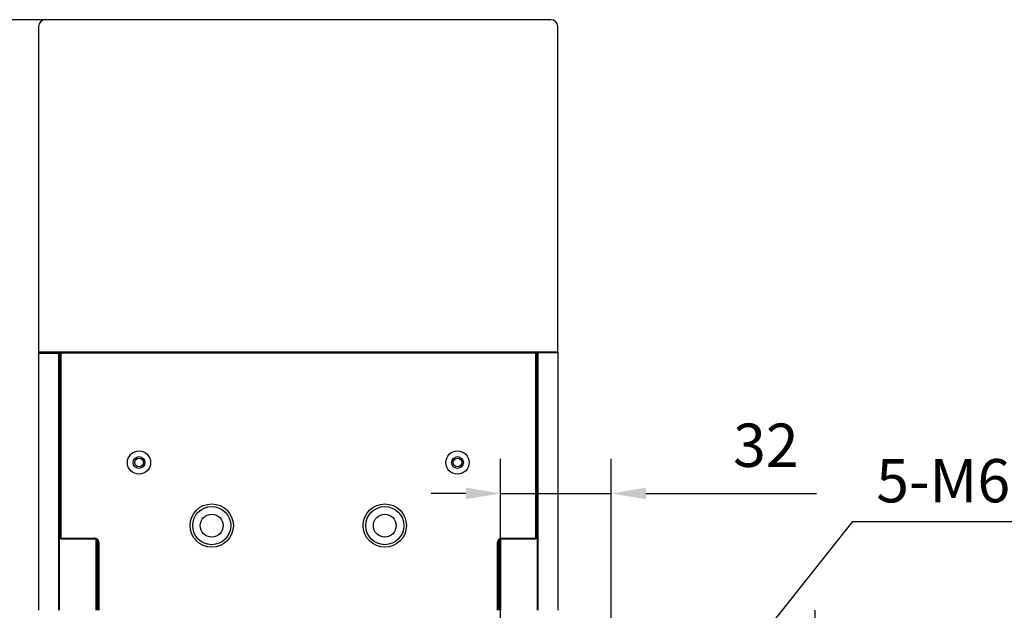
# Model space of a CAD drawing. Units: millimetres. Extents: x 12016 to 37473, y -9451 to -5016.
# Drawn here: x 12200 to 12257, y -7449 to -7415 of the extents above; entities that cross this region are included whole.
import ezdxf

# ---------------------------------------------------------------- set-up
doc = ezdxf.new("R2010")
doc.units = ezdxf.units.MM
doc.header["$LTSCALE"] = 10
doc.header["$PDMODE"] = 34
doc.layers.add('7标注层', color=4, linetype='Continuous', lineweight=5)
doc.styles.add('TH-GBD2M', font='calibri.ttf', dxfattribs={"width": 0.8, "height": 2.5})
doc.dimstyles.new('TH-GBD2M', dxfattribs={"dimtxt": 2.5, "dimasz": 3, "dimexe": 2, "dimexo": 0, "dimgap": 1.5, "dimtad": 1, "dimdec": 4, "dimzin": 9, "dimdsep": 46, "dimtxsty": 'TH-GBD2M', "dimcen": 0, "dimclrt": 3, "dimadec": 0, "dimazin": 3, "dimtfac": 1, "dimtdec": 4, "dimtofl": 0, "dimtmove": 0, "dimatfit": 3, "dimfxl": 1, "dimtolj": 1, "dimtzin": 0, "dimarcsym": 0})

# ---------------------------------------------------------------- blocks, each defined once
blk = doc.blocks.new('*D104')
at = {"layer": '7标注层', "color": 0, "lineweight": -2, "transparency": 16777216}
for p, q in [((12227.561, -7462.973), (12227.561, -7440.528)), ((12233.961, -7462.973), (12233.961, -7440.528)), ((12225.561, -7442.528), (12223.561, -7442.528)), ((12227.561, -7442.528), (12233.961, -7442.528)), ((12235.961, -7442.528), (12245.821, -7442.528))]:
    blk.add_line(p, q, dxfattribs=at)
at = {"layer": '7标注层', "color": 0, "transparency": 16777216}
for points in [[(12225.561, -7442.195), (12225.561, -7442.862), (12227.561, -7442.528)], [(12235.961, -7442.195), (12235.961, -7442.862), (12233.961, -7442.528)]]:
    blk.add_solid(points, dxfattribs=at)
at = {"layer": 'Defpoints', "color": 0, "transparency": 16777216}
for p in [(12233.961, -7442.528), (12227.561, -7462.973), (12233.961, -7462.973)]:
    blk.add_point(p, dxfattribs=at)
at = {"layer": '7标注层', "color": 3, "transparency": 16777216, "insert": (12242.891, -7439.747), "char_height": 2.5, "attachment_point": 5, "style": 'TH-GBD2M'}
blk.add_mtext('\\A1;32', dxfattribs=at)
blk = doc.blocks.new('*D109')
at = {"layer": '7标注层', "color": 0, "lineweight": -2, "transparency": 16777216}
for p, q in [((12215.924, -7415.186), (12153.657, -7415.186)), ((12155.657, -7490.186), (12155.657, -7417.186)), ((12215.924, -7492.186), (12153.657, -7492.186))]:
    blk.add_line(p, q, dxfattribs=at)
at = {"layer": '7标注层', "color": 0, "transparency": 16777216}
for points in [[(12155.324, -7417.186), (12155.99, -7417.186), (12155.657, -7415.186)], [(12155.324, -7490.186), (12155.99, -7490.186), (12155.657, -7492.186)]]:
    blk.add_solid(points, dxfattribs=at)
at = {"layer": 'Defpoints', "color": 0, "transparency": 16777216}
for p in [(12155.657, -7415.186), (12215.924, -7415.186), (12215.924, -7492.186)]:
    blk.add_point(p, dxfattribs=at)
at = {"layer": '7标注层', "color": 3, "transparency": 16777216, "insert": (12152.876, -7453.686), "char_height": 2.5, "attachment_point": 5, "rotation": 90, "style": 'TH-GBD2M'}
blk.add_mtext('\\A1;385', dxfattribs=at)

msp = doc.modelspace()

# ---------------------------------------------------------------- linework, layer by layer
at = {"color": 7, "linetype": 'Continuous', "lineweight": 25}
for p, q in [((12230.474208, -7415.186222), (12201.274208, -7415.186222)), ((12200.874208, -7415.586222), (12200.874208, -7434.346222)), ((12230.874208, -7434.346222), (12230.874208, -7415.586222)), ((12200.874208, -7434.346222), (12201.274208, -7434.346222)), ((12200.874208, -7434.346222), (12200.914208, -7434.386222)), ((12200.874208, -7434.346222), (12200.874208, -7434.426222)), ((12200.874208, -7434.426222), (12200.914208, -7434.386222)), ((12200.874208, -7434.426222), (12201.274208, -7434.426222)), ((12200.874208, -7434.426222), (12200.874208, -7449.273418)), ((12200.914208, -7434.386222), (12201.274208, -7434.386222)), ((12201.274208, -7434.346222), (12230.474208, -7434.346222)), ((12201.274208, -7434.386222), (12230.474208, -7434.386222)), ((12201.274208, -7434.426222), (12202.034208, -7434.426222)), ((12202.034208, -7434.386222), (12202.034208, -7434.426222)), ((12202.074208, -7434.426222), (12202.034208, -7434.386222)), ((12202.034208, -7449.273418), (12202.034208, -7434.426222)), ((12202.034208, -7434.426222), (12202.074208, -7434.426222)), ((12202.074208, -7434.386222), (12202.074208, -7434.426222)), ((12202.074208, -7449.273418), (12202.074208, -7434.426222)), ((12202.154208, -7434.386222), (12202.114208, -7434.426222)), ((12202.114208, -7434.426222), (12202.114208, -7445.106222)), ((12202.154208, -7434.426222), (12202.114208, -7434.426222)), ((12202.154208, -7434.386222), (12202.154208, -7434.426222)), ((12202.154208, -7434.426222), (12202.154208, -7445.106222)), ((12229.594208, -7434.426222), (12202.154208, -7434.426222)), ((12229.594208, -7434.426222), (12229.594208, -7434.386222)), ((12229.634208, -7434.426222), (12229.594208, -7434.386222)), ((12229.594208, -7445.106222), (12229.594208, -7434.426222)), ((12229.634208, -7434.426222), (12229.594208, -7434.426222)), ((12229.634208, -7445.106222), (12229.634208, -7434.426222)), ((12229.674208, -7434.426222), (12229.674208, -7434.386222)), ((12229.714208, -7434.386222), (12229.674208, -7434.426222)), ((12229.674208, -7434.426222), (12229.674208, -7449.273418)), ((12229.714208, -7434.386222), (12229.714208, -7449.273418)), ((12230.474208, -7434.346222), (12230.874208, -7434.346222)), ((12230.474208, -7434.386222), (12230.834208, -7434.386222)), ((12230.834208, -7434.386222), (12230.874208, -7434.346222)), ((12230.874208, -7434.386222), (12230.834208, -7434.386222)), ((12230.874208, -7434.346222), (12230.874208, -7434.386222)), ((12230.874208, -7434.386222), (12230.874208, -7449.273418)), ((12202.074208, -7439.586222), (12202.114208, -7439.546222)), ((12202.074208, -7439.586222), (12202.114208, -7439.586222)), ((12229.634208, -7439.546222), (12229.674208, -7439.586222)), ((12229.634208, -7439.586222), (12229.674208, -7439.586222)), ((12202.114208, -7441.906222), (12202.074208, -7441.906222)), ((12202.074208, -7441.906222), (12202.114208, -7441.946222)), ((12229.674208, -7441.906222), (12229.634208, -7441.906222)), ((12229.634208, -7441.946222), (12229.674208, -7441.906222)), ((12202.074208, -7442.146222), (12202.114208, -7442.142181)), ((12229.634208, -7442.142181), (12229.674208, -7442.146222)), ((12202.114208, -7445.106222), (12202.154208, -7445.106222)), ((12202.114208, -7445.106222), (12202.154208, -7445.146222)), ((12202.154208, -7445.106222), (12204.114208, -7445.106222)), ((12202.154208, -7445.106222), (12202.154208, -7445.146222)), ((12202.154208, -7445.146222), (12204.114208, -7445.146222)), ((12204.174208, -7445.155434), (12204.174208, -7449.273418)), ((12204.214208, -7445.173017), (12204.214208, -7449.273418)), ((12204.294208, -7449.273418), (12204.294208, -7445.259044)), ((12204.314208, -7445.346222), (12204.314208, -7449.273418)), ((12204.354208, -7445.346222), (12204.354208, -7449.273418)), ((12227.394208, -7449.273418), (12227.394208, -7445.346222)), ((12227.434208, -7449.273418), (12227.434208, -7445.346222)), ((12227.454208, -7445.259044), (12227.454208, -7449.273418)), ((12227.534208, -7449.273418), (12227.534208, -7445.173017)), ((12227.574208, -7449.273418), (12227.574208, -7445.155434)), ((12227.634208, -7445.106222), (12229.594208, -7445.106222)), ((12227.634208, -7445.146222), (12229.594208, -7445.146222)), ((12229.594208, -7445.106222), (12229.634208, -7445.106222)), ((12229.594208, -7445.146222), (12229.634208, -7445.106222)), ((12229.594208, -7445.146222), (12229.594208, -7445.106222)), ((12245.721404, -7449.273418), (12245.721404, -7449.873418))]:
    msp.add_line(p, q, dxfattribs=at)
for centre, radius in [((12206.674208, -7440.746222), 0.672), ((12225.074208, -7440.746222), 0.672), ((12206.674208, -7440.746222), 0.34), ((12206.674208, -7440.746222), 0.25), ((12225.074208, -7440.746222), 0.34), ((12225.074208, -7440.746222), 0.25), ((12210.874208, -7444.386222), 1.25), ((12220.874208, -7444.386222), 1.25), ((12210.874208, -7444.386222), 1.1), ((12210.874208, -7444.386222), 0.66), ((12220.874208, -7444.386222), 1.1), ((12220.874208, -7444.386222), 0.66)]:
    msp.add_circle(centre, radius, dxfattribs=at)
for centre, radius, start, end in [((12201.274208, -7415.586222), 0.4, 90, 180), ((12230.474208, -7415.586222), 0.4, 0, 90), ((12204.114208, -7445.346222), 0.24, 0, 90), ((12204.114208, -7445.346222), 0.2, 0, 90), ((12227.634208, -7445.346222), 0.24, 90, 180), ((12227.634208, -7445.346222), 0.2, 90, 180)]:
    msp.add_arc(centre, radius, start, end, dxfattribs=at)

# ---------------------------------------------------------------- texts
at = {"layer": '7标注层', "insert": (12249.268903, -7440.543926), "char_height": 2.5, "width": 13.64187858, "attachment_point": 1, "style": 'TH-GBD2M'}
msp.add_mtext('5-M6{\\fSimSun|b0|i0|c134|p34;深}8', dxfattribs=at)

# ---------------------------------------------------------------- dimensions: what is measured, and where the dimension line sits
at = {"layer": '7标注层'}
for base, p1, p2, angle, override, picture, middle in [((12155.656996, -7415.186222), (12215.923746, -7492.186222), (12215.923746, -7415.186222), 90, {"dimasz": 2, "dimlfac": 5}, '*D109', (12155.656996, -7453.686222)), ((12233.961404, -7442.528256), (12227.561404, -7462.973418), (12233.961404, -7462.973418), 0, {"dimasz": 2, "dimlfac": 5, "dimtofl": 1}, '*D104', (12242.891404, -7442.528256))]:
    dim = msp.add_linear_dim(base=base, p1=p1, p2=p2, angle=angle, dimstyle='TH-GBD2M', override=override, dxfattribs=at)
    dim.commit()
    dim.dimension.update_dxf_attribs({"geometry": picture, "text_midpoint": middle, "dimtype": 161})

# ---------------------------------------------------------------- leaders
msp.add_leader([(12236.147664, -7458.955924), (12247.921372, -7444.144192), (12260.595779, -7444.144192)], dimstyle='TH-GBD2M', override={"dimasz": 2, "dimgap": 1.5, "dimtad": 1}, dxfattribs=at)

doc.saveas('drawing.dxf')
